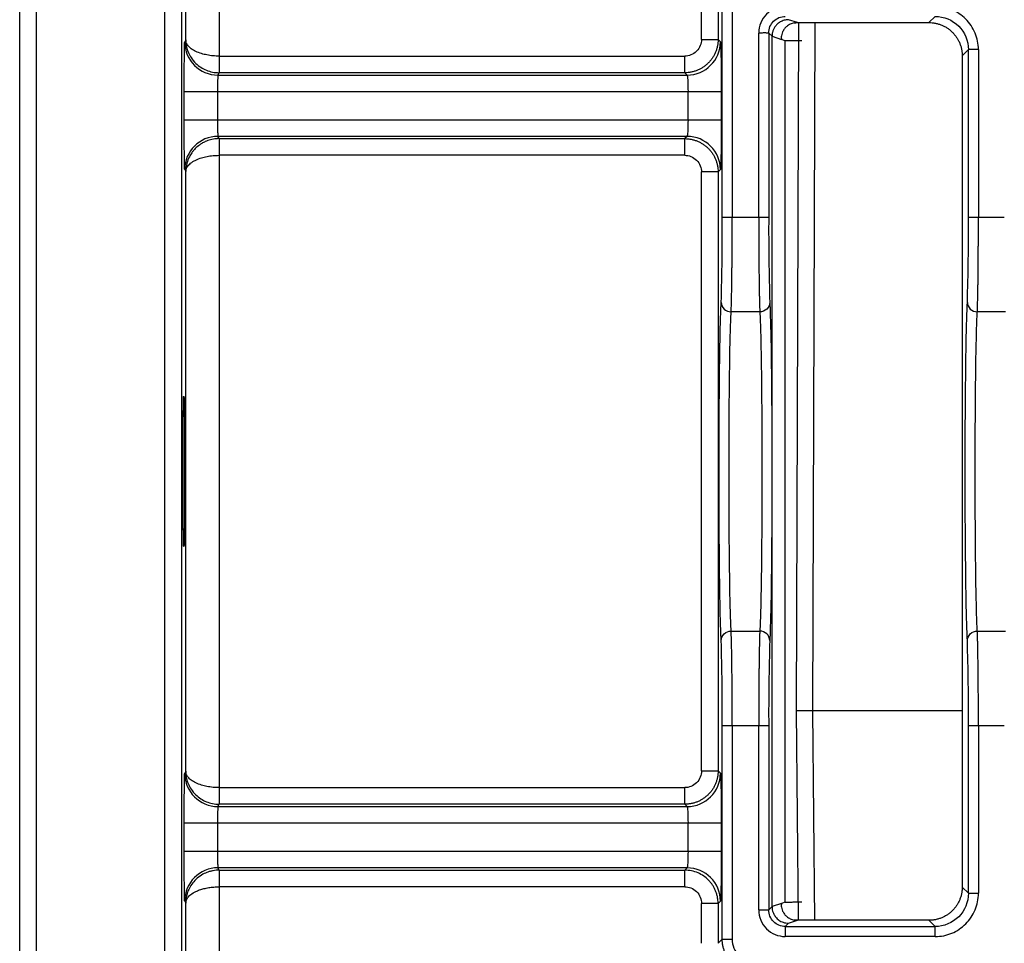
# Paper-space layout '_Right' of a CAD drawing. Units: millimetres. Extents: x -326 to 160, y -801 to 95.
# Drawn here: x -47 to -17, y -35 to -8 of the extents above; entities that cross this region are included whole.
import ezdxf

# ---------------------------------------------------------------- set-up
doc = ezdxf.new("R2010")
doc.units = ezdxf.units.MM

psp = doc.layouts.new('_Right')

# ---------------------------------------------------------------- linework, layer by layer
at = {"color": 7, "linetype": 'Continuous', "lineweight": 25}
for p, q in [((-42.731, -45.986), (-42.731, 2.886)), ((-42.231, 2.886), (-42.231, -45.486)), ((-47.1, -44.987), (-47.1, 2.387)), ((-46.6, 2.386), (-46.6, -44.986)), ((-41.105, 0.209), (-41.105, -8.809)), ((-42.109, -8.317), (-42.109, -0.283)), ((-26.601, -8.309), (-26.601, -7.108)), ((-26.101, -7.108), (-26.101, -8.309)), ((-25.976, -13.648), (-25.976, -7.234)), ((-25.676, -7.234), (-25.676, -13.648)), ((-19.573, -7.613), (-19.76, -7.8)), ((-23.717, -7.8), (-23.979, -7.713)), ((-23.678, -7.8), (-23.75, -28.5)), ((-23.717, -7.8), (-19.76, -7.8)), ((-23.25, -28.5), (-23.178, -7.8)), ((-24.879, -13.648), (-24.879, -8.113)), ((-24.579, -8.113), (-24.579, -13.648)), ((-24.579, -8.113), (-24.479, -8.212)), ((-24.479, -34.388), (-24.479, -8.212)), ((-24.479, -8.212), (-24.192, -8.308)), ((-42.109, -8.317), (-42.139, -8.379)), ((-26.031, -8.379), (-26.101, -8.309)), ((-24.085, -8.344), (-24.191, -8.309)), ((-24.085, -34.256), (-24.085, -8.344)), ((-41.104, -8.809), (-27.101, -8.809)), ((-18.76, -8.8), (-18.573, -8.613)), ((-18.76, -8.8), (-18.76, -33.8)), ((-18.273, -8.613), (-18.573, -8.613)), ((-18.573, -13.648), (-18.573, -8.613)), ((-18.273, -8.613), (-18.273, -13.648)), ((-41.14, -9.379), (-41.104, -9.309)), ((-41.14, -9.379), (-27.031, -9.379)), ((-27.101, -9.309), (-41.104, -9.309)), ((-27.101, -9.309), (-27.031, -9.379)), ((-42.152, -10.721), (-42.152, -9.879)), ((-26.006, -9.879), (-42.152, -9.879)), ((-41.152, -9.879), (-41.152, -10.721)), ((-27.005, -10.721), (-27.005, -9.879)), ((-26.006, -9.879), (-26.006, -10.721)), ((-42.152, -10.721), (-26.006, -10.721)), ((-27.031, -11.221), (-41.14, -11.221)), ((-41.104, -11.291), (-41.14, -11.221)), ((-27.031, -11.221), (-27.101, -11.291)), ((-41.104, -11.291), (-27.101, -11.291)), ((-41.105, -11.791), (-41.105, -30.809)), ((-27.101, -11.791), (-41.105, -11.791)), ((-42.139, -12.221), (-42.109, -12.283)), ((-42.109, -30.317), (-42.109, -12.283)), ((-26.601, -30.309), (-26.601, -12.291)), ((-26.101, -12.291), (-26.031, -12.221)), ((-26.101, -12.291), (-26.101, -30.309)), ((-25.676, -13.648), (-24.879, -13.648)), ((-18.273, -13.648), (-17.494, -13.648)), ((-24.846, -16.5), (-25.708, -16.5)), ((-17.462, -16.5), (-18.306, -16.5)), ((-42.179, -19.047), (-42.152, -19.048)), ((-42.152, -23.552), (-42.179, -23.553)), ((-25.708, -26.1), (-24.846, -26.1)), ((-18.306, -26.1), (-17.462, -26.1)), ((-23.75, -28.5), (-23.695, -34.8)), ((-18.76, -28.5), (-23.25, -28.5)), ((-23.195, -34.8), (-23.25, -28.5)), ((-25.976, -35.366), (-25.976, -28.952)), ((-25.676, -28.952), (-25.676, -35.366)), ((-24.879, -28.952), (-25.676, -28.952)), ((-24.879, -34.487), (-24.879, -28.952)), ((-24.579, -28.952), (-24.579, -34.487)), ((-18.573, -33.987), (-18.573, -28.952)), ((-18.273, -28.952), (-18.273, -33.987)), ((-17.494, -28.952), (-18.273, -28.952)), ((-42.109, -30.317), (-42.139, -30.379)), ((-26.031, -30.379), (-26.101, -30.309)), ((-41.104, -30.809), (-27.101, -30.809)), ((-41.14, -31.379), (-41.104, -31.309)), ((-41.14, -31.379), (-27.031, -31.379)), ((-27.101, -31.309), (-41.104, -31.309)), ((-27.101, -31.309), (-27.031, -31.379)), ((-42.152, -32.721), (-42.152, -31.879)), ((-26.006, -31.879), (-42.152, -31.879)), ((-41.152, -31.879), (-41.152, -32.721)), ((-27.005, -32.721), (-27.005, -31.879)), ((-26.006, -31.879), (-26.006, -32.721)), ((-42.152, -32.721), (-26.006, -32.721)), ((-27.031, -33.221), (-41.14, -33.221)), ((-41.104, -33.291), (-41.14, -33.221)), ((-41.104, -33.291), (-27.101, -33.291)), ((-27.031, -33.221), (-27.101, -33.291)), ((-41.105, -33.791), (-41.105, -42.809)), ((-27.102, -33.791), (-41.105, -33.791)), ((-18.573, -33.987), (-18.76, -33.8)), ((-18.573, -33.987), (-18.273, -33.987)), ((-42.139, -34.221), (-42.109, -34.283)), ((-42.109, -42.317), (-42.109, -34.283)), ((-26.601, -35.492), (-26.601, -34.291)), ((-26.101, -34.291), (-26.031, -34.221)), ((-26.101, -34.291), (-26.101, -35.492)), ((-24.192, -34.292), (-24.479, -34.388)), ((-24.085, -34.256), (-24.191, -34.291)), ((-24.479, -34.388), (-24.579, -34.487)), ((-24.079, -34.987), (-23.979, -34.887)), ((-23.979, -34.887), (-23.717, -34.8)), ((-19.76, -34.8), (-23.717, -34.8)), ((-19.76, -34.8), (-19.573, -34.987)), ((-24.079, -34.987), (-19.573, -34.987)), ((-19.573, -35.287), (-19.573, -34.987)), ((-25.976, -35.366), (-26.101, -35.492)), ((-25.976, -35.366), (-25.676, -35.366)), ((-19.573, -35.287), (-24.079, -35.287))]:
    psp.add_line(p, q, dxfattribs=at)
at = {"color": 7, "linetype": 'Continuous', "lineweight": 25, "flags": 128}
psp.add_lwpolyline([(-24.879, -13.648), (-24.821, -13.648), (-24.765, -13.648), (-24.714, -13.648), (-24.669, -13.648), (-24.631, -13.648), (-24.603, -13.648), (-24.585, -13.648), (-24.579, -13.648)], dxfattribs=at)
at = {"color": 7, "linetype": 'Continuous', "lineweight": 25}
for centre, radius, start, end in [((-41.139, -8.379), 1, 180.0135, 269.9851), ((-27.032, -8.378), 1, 270.0211, 359.9795), ((-41.139, -12.221), 1, 90.0146, 179.9865), ((-27.032, -12.222), 1, 0.0205, 89.9796), ((-95.5, -14.052), 69.526, 358.2171, 0.33237), ((44.945, -14.052), 69.525, 179.66765, 181.78293), ((-88.098, -14.052), 69.526, 358.2171, 0.33237), ((-95.499, -28.548), 69.525, 359.66765, 1.78289), ((44.948, -28.548), 69.528, 178.21715, 180.33233), ((-88.098, -28.548), 69.526, 359.66763, 1.78289), ((-41.139, -30.379), 1, 180.0135, 269.9851), ((-27.032, -30.378), 1, 270.0211, 359.9795), ((-41.139, -34.221), 1, 90.0146, 179.9865), ((-27.032, -34.222), 1, 0.0205, 89.9796), ((-24.976, -35.366), 0.7, 179.9966, 270.0044)]:
    psp.add_arc(centre, radius, start, end, dxfattribs=at)
for points, knots in [([(-24.079, -7.313), (-24.188, -7.313), (-24.289, -7.334), (-24.482, -7.415), (-24.571, -7.474), (-24.718, -7.621), (-24.777, -7.71), (-24.858, -7.903), (-24.879, -8.004), (-24.879, -8.113)], [0, 0, 0, 0, 0.25, 0.25, 0.5, 0.5, 0.75, 0.75, 1, 1, 1, 1]), ([(-18.273, -8.613), (-18.273, -8.436), (-18.307, -8.271), (-18.438, -7.958), (-18.534, -7.814), (-18.774, -7.574), (-18.918, -7.478), (-19.232, -7.347), (-19.397, -7.313), (-19.573, -7.313)], [0, 0, 0, 0, 0.25, 0.25, 0.5, 0.5, 0.75, 0.75, 1, 1, 1, 1]), ([(-24.579, -8.113), (-24.579, -7.982), (-24.525, -7.852), (-24.34, -7.667), (-24.21, -7.613), (-24.079, -7.613)], [0, 0, 0, 0, 0.5, 0.5, 1, 1, 1, 1]), ([(-19.573, -7.613), (-19.311, -7.613), (-19.051, -7.721), (-18.681, -8.091), (-18.573, -8.351), (-18.573, -8.613)], [0, 0, 0, 0, 0.5, 0.5, 1, 1, 1, 1]), ([(-23.979, -7.713), (-24.003, -7.714), (-24.049, -7.715), (-24.115, -7.73), (-24.176, -7.751), (-24.231, -7.779), (-24.28, -7.812), (-24.323, -7.848), (-24.359, -7.887), (-24.39, -7.927), (-24.416, -7.967), (-24.436, -8.007), (-24.451, -8.046), (-24.463, -8.084), (-24.471, -8.12), (-24.476, -8.153), (-24.479, -8.184), (-24.479, -8.203), (-24.479, -8.212)], [0, 0, 0, 0, 0.0892644, 0.1749626, 0.2570941, 0.3356582, 0.4106543, 0.4820819, 0.5499405, 0.6142296, 0.6749488, 0.7320977, 0.7856759, 0.8356833, 0.8821195, 0.9249844, 0.9642779, 1, 1, 1, 1]), ([(-23.81, -7.809), (-23.831, -7.813), (-23.871, -7.822), (-23.93, -7.846), (-23.984, -7.876), (-24.046, -7.921), (-24.111, -7.988), (-24.181, -8.106), (-24.203, -8.221), (-24.2, -8.278), (-24.196, -8.301), (-24.194, -8.305), (-24.192, -8.308)], [0, 0, 0, 0, 0.067339, 0.133026, 0.198169, 0.263906, 0.378524, 0.493547, 0.728778, 0.861649, 0.91711, 1, 1, 1, 1]), ([(-19.76, -7.8), (-19.727, -7.801), (-19.662, -7.803), (-19.564, -7.818), (-19.469, -7.841), (-19.377, -7.875), (-19.288, -7.917), (-19.203, -7.967), (-19.125, -8.026), (-19.052, -8.092), (-18.986, -8.165), (-18.927, -8.243), (-18.877, -8.328), (-18.835, -8.417), (-18.801, -8.509), (-18.778, -8.604), (-18.763, -8.702), (-18.761, -8.767), (-18.76, -8.8)], [0, 0, 0, 0, 0.0625049, 0.1250078, 0.1875089, 0.2500086, 0.3125071, 0.3750048, 0.4375019, 0.4999988, 0.5624957, 0.6249929, 0.6874908, 0.7499896, 0.8124896, 0.8749911, 0.9374945, 1, 1, 1, 1]), ([(-24.579, -8.113), (-24.58, -8.113), (-24.583, -8.113), (-24.601, -8.113), (-24.628, -8.113), (-24.666, -8.113), (-24.716, -8.112), (-24.774, -8.113), (-24.83, -8.115), (-24.865, -8.114), (-24.879, -8.113)], [0, 0, 0, 0, 0.122678, 0.245356, 0.368034, 0.490712, 0.63217, 0.776477, 0.909667, 1, 1, 1, 1]), ([(-42.148, -8.732), (-42.146, -8.622), (-42.145, -8.535), (-42.142, -8.414), (-42.141, -8.382), (-42.139, -8.379)], [0, 0, 0, 0, 0.5, 0.5, 1, 1, 1, 1]), ([(-42.109, -8.317), (-42.108, -8.349), (-42.105, -8.421), (-42.084, -8.545), (-42.037, -8.695), (-41.948, -8.866), (-41.818, -9.023), (-41.659, -9.15), (-41.489, -9.238), (-41.302, -9.297), (-41.17, -9.305), (-41.104, -9.309)], [0, 0, 0, 0, 0.063972, 0.148508, 0.253724, 0.379851, 0.527247, 0.644682, 0.762649, 0.881125, 1, 1, 1, 1]), ([(-41.105, -8.809), (-41.134, -8.808), (-41.195, -8.808), (-41.287, -8.801), (-41.38, -8.79), (-41.498, -8.769), (-41.647, -8.733), (-41.81, -8.67), (-41.947, -8.587), (-42.042, -8.498), (-42.098, -8.408), (-42.105, -8.347), (-42.109, -8.317)], [0, 0, 0, 0, 0.054088, 0.110201, 0.168256, 0.22821, 0.338378, 0.475031, 0.6164, 0.750891, 0.878806, 1, 1, 1, 1]), ([(-26.101, -8.309), (-26.102, -8.341), (-26.104, -8.407), (-26.119, -8.504), (-26.143, -8.599), (-26.176, -8.692), (-26.218, -8.78), (-26.268, -8.865), (-26.327, -8.944), (-26.393, -9.016), (-26.466, -9.082), (-26.544, -9.141), (-26.629, -9.192), (-26.718, -9.234), (-26.81, -9.267), (-26.906, -9.291), (-27.003, -9.306), (-27.069, -9.308), (-27.101, -9.309)], [0, 0, 0, 0, 0.0624161, 0.124843, 0.1872809, 0.2497297, 0.3121896, 0.3746606, 0.4371429, 0.4996364, 0.5621413, 0.6246576, 0.6871855, 0.7497249, 0.812276, 0.8748388, 0.9374135, 1, 1, 1, 1]), ([(-26.601, -8.309), (-26.601, -8.368), (-26.612, -8.431), (-26.661, -8.554), (-26.699, -8.613), (-26.797, -8.711), (-26.856, -8.749), (-26.979, -8.798), (-27.042, -8.809), (-27.101, -8.809)], [0, 0, 0, 0, 0.25, 0.25, 0.5, 0.5, 0.75, 0.75, 1, 1, 1, 1]), ([(-26.601, -8.309), (-26.472, -8.309), (-26.343, -8.309), (-26.159, -8.309), (-26.104, -8.309), (-26.101, -8.309)], [0, 0, 0, 0, 0.5, 0.5, 1, 1, 1, 1]), ([(-26.031, -8.379), (-26.028, -8.382), (-26.025, -8.424), (-26.018, -8.577), (-26.015, -8.689), (-26.011, -8.966), (-26.009, -9.132), (-26.006, -9.491), (-26.006, -9.678), (-26.006, -9.879)], [0, 0, 0, 0, 0.25, 0.25, 0.5, 0.5, 0.75, 0.75, 1, 1, 1, 1]), ([(-23.586, -8.352), (-23.607, -8.352), (-23.653, -8.352), (-23.722, -8.352), (-23.792, -8.351), (-23.863, -8.351), (-23.929, -8.35), (-23.989, -8.349), (-24.038, -8.347), (-24.073, -8.346), (-24.081, -8.345), (-24.085, -8.344)], [0, 0, 0, 0, 0.086467, 0.179098, 0.277894, 0.382852, 0.49397, 0.611246, 0.734678, 0.864264, 1, 1, 1, 1]), ([(-42.152, -9.879), (-42.152, -9.654), (-42.152, -9.445), (-42.15, -9.05), (-42.149, -8.872), (-42.148, -8.732)], [0, 0, 0, 0, 0.5, 0.5, 1, 1, 1, 1]), ([(-41.104, -8.809), (-41.104, -8.938), (-41.104, -9.067), (-41.104, -9.251), (-41.104, -9.306), (-41.104, -9.309)], [0, 0, 0, 0, 0.5, 0.5, 1, 1, 1, 1]), ([(-27.101, -9.309), (-27.101, -9.306), (-27.101, -9.251), (-27.101, -9.067), (-27.101, -8.938), (-27.101, -8.809)], [0, 0, 0, 0, 0.5, 0.5, 1, 1, 1, 1]), ([(-41.14, -9.379), (-41.14, -9.38), (-41.141, -9.383), (-41.143, -9.4), (-41.145, -9.426), (-41.146, -9.459), (-41.147, -9.498), (-41.149, -9.541), (-41.15, -9.588), (-41.15, -9.636), (-41.151, -9.686), (-41.152, -9.736), (-41.152, -9.785), (-41.152, -9.832), (-41.152, -9.863), (-41.152, -9.879)], [0, 0, 0, 0, 0.095073, 0.187122, 0.2761465, 0.3621463, 0.4451211, 0.5250706, 0.6019947, 0.6758931, 0.7467659, 0.8146129, 0.8794341, 0.9412298, 1, 1, 1, 1]), ([(-27.031, -9.379), (-27.024, -9.381), (-27.018, -9.436), (-27.008, -9.62), (-27.005, -9.749), (-27.005, -9.879)], [0, 0, 0, 0, 0.5, 0.5, 1, 1, 1, 1]), ([(-42.139, -12.221), (-42.141, -12.218), (-42.143, -12.176), (-42.146, -12.023), (-42.147, -11.911), (-42.15, -11.634), (-42.151, -11.468), (-42.152, -11.109), (-42.152, -10.922), (-42.152, -10.721)], [0, 0, 0, 0, 0.25, 0.25, 0.5, 0.5, 0.75, 0.75, 1, 1, 1, 1]), ([(-41.152, -10.721), (-41.152, -10.744), (-41.152, -10.79), (-41.152, -10.86), (-41.151, -10.932), (-41.15, -11.003), (-41.148, -11.071), (-41.147, -11.131), (-41.145, -11.179), (-41.142, -11.213), (-41.14, -11.219), (-41.14, -11.221)], [0, 0, 0, 0, 0.085848, 0.178016, 0.276501, 0.381303, 0.49242, 0.60985, 0.733592, 0.863643, 1, 1, 1, 1]), ([(-27.005, -10.721), (-27.005, -10.851), (-27.008, -10.98), (-27.018, -11.164), (-27.024, -11.219), (-27.031, -11.221)], [0, 0, 0, 0, 0.5, 0.5, 1, 1, 1, 1]), ([(-26.006, -10.721), (-26.006, -10.946), (-26.006, -11.256), (-26.01, -11.484), (-26.011, -11.547)], [0, 0, 0, 0, 0.725208, 1, 1, 1, 1]), ([(-41.104, -11.291), (-41.133, -11.292), (-41.191, -11.294), (-41.277, -11.305), (-41.361, -11.323), (-41.442, -11.348), (-41.531, -11.384), (-41.691, -11.468), (-41.827, -11.585), (-41.938, -11.729), (-42.013, -11.852), (-42.089, -12.042), (-42.102, -12.196), (-42.109, -12.283)], [0, 0, 0, 0, 0.052229, 0.104407, 0.156494, 0.208455, 0.260261, 0.3325, 0.541446, 0.593747, 0.687853, 0.823351, 1, 1, 1, 1]), ([(-41.104, -11.291), (-41.104, -11.294), (-41.104, -11.349), (-41.104, -11.533), (-41.104, -11.662), (-41.104, -11.791)], [0, 0, 0, 0, 0.5, 0.5, 1, 1, 1, 1]), ([(-27.101, -11.291), (-27.069, -11.292), (-27.003, -11.294), (-26.906, -11.309), (-26.81, -11.333), (-26.718, -11.366), (-26.629, -11.408), (-26.545, -11.459), (-26.466, -11.517), (-26.393, -11.583), (-26.327, -11.656), (-26.268, -11.735), (-26.218, -11.82), (-26.176, -11.908), (-26.143, -12.001), (-26.119, -12.096), (-26.104, -12.193), (-26.102, -12.259), (-26.101, -12.291)], [0, 0, 0, 0, 0.062559, 0.12511, 0.187652, 0.250187, 0.312714, 0.375232, 0.437743, 0.500246, 0.562742, 0.625229, 0.68771, 0.750182, 0.812648, 0.875106, 0.937556, 1, 1, 1, 1]), ([(-27.101, -11.791), (-27.101, -11.662), (-27.101, -11.533), (-27.101, -11.349), (-27.101, -11.294), (-27.101, -11.291)], [0, 0, 0, 0, 0.5, 0.5, 1, 1, 1, 1]), ([(-42.109, -12.283), (-42.107, -12.266), (-42.105, -12.232), (-42.087, -12.181), (-42.058, -12.13), (-42.017, -12.079), (-41.961, -12.028), (-41.892, -11.979), (-41.788, -11.922), (-41.648, -11.867), (-41.469, -11.824), (-41.29, -11.795), (-41.165, -11.793), (-41.105, -11.791)], [0, 0, 0, 0, 0.068402, 0.138875, 0.2113761, 0.2858668, 0.3623387, 0.440848, 0.5215349, 0.6619707, 0.7747429, 0.8901292, 1, 1, 1, 1]), ([(-27.101, -11.791), (-27.042, -11.791), (-26.979, -11.802), (-26.856, -11.851), (-26.796, -11.889), (-26.699, -11.987), (-26.661, -12.046), (-26.612, -12.169), (-26.601, -12.232), (-26.601, -12.291)], [0, 0, 0, 0, 0.25, 0.25, 0.5, 0.5, 0.75, 0.75, 1, 1, 1, 1]), ([(-26.011, -11.547), (-26.012, -11.661), (-26.015, -11.918), (-26.022, -12.158), (-26.028, -12.2), (-26.031, -12.221)], [0, 0, 0, 0, 0.282854, 0.641541, 1, 1, 1, 1]), ([(-26.101, -12.291), (-26.104, -12.291), (-26.159, -12.291), (-26.343, -12.291), (-26.472, -12.291), (-26.601, -12.291)], [0, 0, 0, 0, 0.5, 0.5, 1, 1, 1, 1]), ([(-25.976, -13.648), (-25.974, -13.648), (-25.941, -13.648), (-25.83, -13.648), (-25.753, -13.648), (-25.676, -13.648)], [0, 0, 0, 0, 0.5, 0.5, 1, 1, 1, 1]), ([(-25.708, -16.5), (-25.707, -16.48), (-25.705, -16.441), (-25.703, -16.37), (-25.7, -16.291), (-25.698, -16.204), (-25.696, -16.11), (-25.694, -16.008), (-25.691, -15.901), (-25.69, -15.788), (-25.688, -15.669), (-25.686, -15.547), (-25.685, -15.42), (-25.683, -15.29), (-25.682, -15.158), (-25.681, -15.023), (-25.68, -14.886), (-25.679, -14.748), (-25.678, -14.609), (-25.677, -14.47), (-25.677, -14.331), (-25.676, -14.192), (-25.676, -14.054), (-25.676, -13.918), (-25.676, -13.782), (-25.676, -13.693), (-25.676, -13.648)], [0, 0, 0, 0, 0.0478826, 0.0952247, 0.1420264, 0.1882875, 0.2340082, 0.2791883, 0.3238279, 0.367927, 0.4114856, 0.4545037, 0.4969812, 0.5389182, 0.5803146, 0.6211706, 0.661486, 0.7012608, 0.7404951, 0.7791889, 0.8173421, 0.8549548, 0.8920269, 0.9285585, 0.9645495, 1, 1, 1, 1]), ([(-24.879, -13.648), (-24.879, -13.708), (-24.879, -13.828), (-24.878, -14.009), (-24.878, -14.193), (-24.877, -14.378), (-24.877, -14.563), (-24.876, -14.748), (-24.874, -14.932), (-24.873, -15.113), (-24.871, -15.291), (-24.869, -15.464), (-24.867, -15.63), (-24.865, -15.789), (-24.862, -15.938), (-24.859, -16.078), (-24.856, -16.206), (-24.853, -16.32), (-24.85, -16.42), (-24.847, -16.473), (-24.846, -16.5)], [0, 0, 0, 0, 0.047372, 0.095706, 0.145003, 0.195264, 0.246487, 0.298673, 0.351821, 0.405933, 0.461007, 0.517044, 0.574044, 0.632007, 0.690932, 0.750821, 0.811671, 0.873485, 0.936261, 1, 1, 1, 1]), ([(-18.573, -13.648), (-18.572, -13.648), (-18.539, -13.648), (-18.428, -13.648), (-18.351, -13.648), (-18.273, -13.648)], [0, 0, 0, 0, 0.5, 0.5, 1, 1, 1, 1]), ([(-18.306, -16.5), (-18.305, -16.48), (-18.303, -16.441), (-18.3, -16.37), (-18.298, -16.291), (-18.296, -16.204), (-18.293, -16.11), (-18.291, -16.008), (-18.289, -15.901), (-18.287, -15.788), (-18.285, -15.669), (-18.284, -15.547), (-18.282, -15.42), (-18.281, -15.29), (-18.28, -15.157), (-18.278, -15.023), (-18.277, -14.886), (-18.276, -14.748), (-18.276, -14.609), (-18.275, -14.47), (-18.274, -14.331), (-18.274, -14.192), (-18.274, -14.054), (-18.273, -13.918), (-18.273, -13.782), (-18.273, -13.693), (-18.273, -13.648)], [0, 0, 0, 0, 0.047886, 0.095231, 0.142035, 0.188298, 0.234021, 0.279203, 0.323844, 0.367944, 0.411504, 0.454522, 0.497, 0.538937, 0.580334, 0.621189, 0.661504, 0.701278, 0.740511, 0.779203, 0.817355, 0.854965, 0.892035, 0.928564, 0.964553, 1, 1, 1, 1]), ([(-26.064, -19.183), (-26.061, -18.831), (-26.054, -17.968), (-26.035, -16.886), (-26.017, -16.439), (-26.008, -16.215)], [0, 0, 0, 0, 0.255732, 0.628071, 1, 1, 1, 1]), ([(-26.008, -16.215), (-26.008, -16.289), (-25.975, -16.363), (-25.864, -16.469), (-25.786, -16.499), (-25.708, -16.5)], [0, 0, 0, 0, 0.5, 0.5, 1, 1, 1, 1]), ([(-24.546, -16.215), (-24.547, -16.282), (-24.576, -16.36), (-24.693, -16.471), (-24.776, -16.499), (-24.846, -16.5)], [0, 0, 0, 0, 0.5, 0.5, 1, 1, 1, 1]), ([(-24.546, -16.215), (-24.537, -16.439), (-24.52, -16.887), (-24.5, -17.967), (-24.493, -18.829), (-24.491, -19.18)], [0, 0, 0, 0, 0.372221, 0.744852, 1, 1, 1, 1]), ([(-18.661, -19.179), (-18.659, -18.829), (-18.652, -17.967), (-18.632, -16.887), (-18.615, -16.439), (-18.606, -16.215)], [0, 0, 0, 0, 0.255041, 0.627726, 1, 1, 1, 1]), ([(-18.606, -16.215), (-18.605, -16.289), (-18.573, -16.363), (-18.462, -16.469), (-18.384, -16.499), (-18.306, -16.5)], [0, 0, 0, 0, 0.5, 0.5, 1, 1, 1, 1]), ([(-25.708, -26.1), (-25.717, -25.936), (-25.726, -25.693), (-25.742, -25.071), (-25.749, -24.692), (-25.76, -23.837), (-25.765, -23.361), (-25.771, -22.356), (-25.772, -21.828), (-25.772, -20.772), (-25.771, -20.244), (-25.765, -19.239), (-25.76, -18.763), (-25.749, -17.908), (-25.742, -17.529), (-25.726, -16.907), (-25.717, -16.664), (-25.708, -16.5)], [0, 0, 0, 0, 0.125, 0.125, 0.25, 0.25, 0.375, 0.375, 0.5, 0.5, 0.625, 0.625, 0.75, 0.75, 0.875, 0.875, 1, 1, 1, 1]), ([(-24.846, -16.5), (-24.837, -16.664), (-24.828, -16.907), (-24.812, -17.529), (-24.805, -17.908), (-24.794, -18.763), (-24.79, -19.239), (-24.783, -20.244), (-24.782, -20.772), (-24.782, -21.828), (-24.783, -22.356), (-24.79, -23.361), (-24.794, -23.837), (-24.805, -24.692), (-24.812, -25.071), (-24.828, -25.693), (-24.837, -25.936), (-24.846, -26.1)], [0, 0, 0, 0, 0.125, 0.125, 0.25, 0.25, 0.375, 0.375, 0.5, 0.5, 0.625, 0.625, 0.75, 0.75, 0.875, 0.875, 1, 1, 1, 1]), ([(-18.306, -26.1), (-18.315, -25.936), (-18.324, -25.693), (-18.34, -25.071), (-18.347, -24.692), (-18.358, -23.837), (-18.362, -23.361), (-18.369, -22.356), (-18.37, -21.828), (-18.37, -20.772), (-18.369, -20.244), (-18.362, -19.239), (-18.358, -18.763), (-18.347, -17.908), (-18.34, -17.529), (-18.324, -16.907), (-18.315, -16.664), (-18.306, -16.5)], [0, 0, 0, 0, 0.125, 0.125, 0.25, 0.25, 0.375, 0.375, 0.5, 0.5, 0.625, 0.625, 0.75, 0.75, 0.875, 0.875, 1, 1, 1, 1]), ([(-42.179, -19.047), (-42.179, -19.048), (-42.18, -19.05), (-42.181, -19.067), (-42.182, -19.092), (-42.184, -19.126), (-42.185, -19.169), (-42.186, -19.22), (-42.187, -19.278), (-42.188, -19.343), (-42.189, -19.414), (-42.19, -19.49), (-42.191, -19.571), (-42.191, -19.657), (-42.192, -19.746), (-42.193, -19.838), (-42.194, -19.933), (-42.194, -20.03), (-42.195, -20.129), (-42.195, -20.229), (-42.196, -20.329), (-42.196, -20.43), (-42.197, -20.531), (-42.197, -20.632), (-42.197, -20.731), (-42.198, -20.83), (-42.198, -20.927), (-42.198, -21.023), (-42.198, -21.117), (-42.198, -21.209), (-42.198, -21.329), (-42.198, -21.479), (-42.198, -21.662), (-42.197, -21.851), (-42.197, -22.045), (-42.196, -22.24), (-42.195, -22.434), (-42.194, -22.625), (-42.193, -22.809), (-42.191, -22.982), (-42.189, -23.14), (-42.188, -23.279), (-42.186, -23.396), (-42.183, -23.483), (-42.181, -23.541), (-42.179, -23.549), (-42.179, -23.553)], [0, 0, 0, 0, 0.0217629, 0.0432032, 0.0643211, 0.0851164, 0.105589, 0.1257391, 0.1455665, 0.1650712, 0.1842533, 0.2031125, 0.2216491, 0.2398628, 0.2577537, 0.2753218, 0.292567, 0.3094893, 0.3260887, 0.3423652, 0.3583187, 0.3739493, 0.3892569, 0.4042415, 0.4189031, 0.4332416, 0.4472571, 0.4609496, 0.4743189, 0.4873652, 0.5000884, 0.5249716, 0.5510619, 0.5783593, 0.6068636, 0.6365745, 0.667492, 0.6996157, 0.7329454, 0.767481, 0.8032221, 0.8401684, 0.8783197, 0.9176756, 0.9582358, 1, 1, 1, 1]), ([(-42.133, -21.3), (-42.133, -21.248), (-42.133, -21.143), (-42.133, -20.982), (-42.133, -20.817), (-42.134, -20.647), (-42.134, -20.475), (-42.135, -20.303), (-42.136, -20.132), (-42.137, -19.964), (-42.138, -19.802), (-42.14, -19.648), (-42.141, -19.505), (-42.143, -19.376), (-42.144, -19.263), (-42.146, -19.171), (-42.148, -19.102), (-42.15, -19.056), (-42.152, -19.051), (-42.152, -19.048)], [0, 0, 0, 0, 0.043739, 0.089364, 0.136874, 0.186269, 0.23755, 0.290716, 0.345768, 0.402705, 0.461527, 0.522236, 0.58483, 0.649309, 0.715675, 0.783927, 0.854065, 0.926089, 1, 1, 1, 1]), ([(-26.064, -23.417), (-26.065, -23.264), (-26.071, -22.62), (-26.073, -21.3), (-26.071, -19.98), (-26.065, -19.336), (-26.064, -19.183)], [0, 0, 0, 0, 0.119115, 0.500003, 0.880891, 1, 1, 1, 1]), ([(-24.491, -19.18), (-24.489, -19.334), (-24.483, -19.979), (-24.481, -21.3), (-24.483, -22.621), (-24.489, -23.266), (-24.491, -23.42)], [0, 0, 0, 0, 0.119719, 0.499996, 0.880274, 1, 1, 1, 1]), ([(-18.661, -23.421), (-18.663, -23.266), (-18.669, -22.621), (-18.671, -21.3), (-18.669, -19.978), (-18.663, -19.334), (-18.661, -19.179)], [0, 0, 0, 0, 0.119837, 0.500003, 0.880169, 1, 1, 1, 1]), ([(-42.152, -23.552), (-42.152, -23.551), (-42.151, -23.549), (-42.15, -23.533), (-42.149, -23.508), (-42.147, -23.474), (-42.146, -23.432), (-42.145, -23.381), (-42.144, -23.323), (-42.143, -23.258), (-42.142, -23.187), (-42.141, -23.111), (-42.14, -23.03), (-42.139, -22.944), (-42.139, -22.855), (-42.138, -22.763), (-42.137, -22.668), (-42.137, -22.571), (-42.136, -22.472), (-42.136, -22.372), (-42.135, -22.271), (-42.135, -22.17), (-42.134, -22.069), (-42.134, -21.969), (-42.134, -21.869), (-42.133, -21.77), (-42.133, -21.673), (-42.133, -21.577), (-42.133, -21.483), (-42.133, -21.391), (-42.133, -21.33), (-42.133, -21.3)], [0, 0, 0, 0, 0.04356, 0.086472, 0.128734, 0.170348, 0.211314, 0.251631, 0.291299, 0.330319, 0.368691, 0.406414, 0.443488, 0.479915, 0.515693, 0.550823, 0.585304, 0.619138, 0.652323, 0.68486, 0.716749, 0.74799, 0.778583, 0.808528, 0.837825, 0.866474, 0.894475, 0.921828, 0.948533, 0.974591, 1, 1, 1, 1]), ([(-26.008, -26.385), (-26.017, -26.161), (-26.035, -25.714), (-26.054, -24.632), (-26.061, -23.768), (-26.064, -23.417)], [0, 0, 0, 0, 0.371932, 0.744273, 1, 1, 1, 1]), ([(-24.491, -23.42), (-24.493, -23.771), (-24.5, -24.633), (-24.52, -25.713), (-24.537, -26.161), (-24.546, -26.385)], [0, 0, 0, 0, 0.255143, 0.627776, 1, 1, 1, 1]), ([(-18.606, -26.385), (-18.615, -26.161), (-18.632, -25.713), (-18.652, -24.633), (-18.659, -23.771), (-18.661, -23.421)], [0, 0, 0, 0, 0.3722775, 0.7449637, 1, 1, 1, 1]), ([(-26.008, -26.385), (-26.008, -26.318), (-25.978, -26.24), (-25.861, -26.129), (-25.779, -26.101), (-25.708, -26.1)], [0, 0, 0, 0, 0.5, 0.5, 1, 1, 1, 1]), ([(-25.676, -28.952), (-25.676, -28.892), (-25.676, -28.772), (-25.676, -28.591), (-25.676, -28.407), (-25.677, -28.222), (-25.678, -28.036), (-25.679, -27.851), (-25.68, -27.667), (-25.681, -27.486), (-25.683, -27.309), (-25.685, -27.136), (-25.687, -26.97), (-25.69, -26.811), (-25.692, -26.661), (-25.695, -26.522), (-25.698, -26.394), (-25.701, -26.28), (-25.705, -26.18), (-25.707, -26.127), (-25.708, -26.1)], [0, 0, 0, 0, 0.047394, 0.095748, 0.145063, 0.195337, 0.246572, 0.298767, 0.351923, 0.406038, 0.461114, 0.51715, 0.574146, 0.632102, 0.691018, 0.750894, 0.811731, 0.873527, 0.936284, 1, 1, 1, 1]), ([(-24.846, -26.1), (-24.847, -26.12), (-24.849, -26.159), (-24.852, -26.23), (-24.854, -26.309), (-24.856, -26.396), (-24.859, -26.49), (-24.861, -26.592), (-24.863, -26.699), (-24.865, -26.812), (-24.867, -26.931), (-24.868, -27.053), (-24.87, -27.18), (-24.871, -27.31), (-24.872, -27.442), (-24.874, -27.577), (-24.875, -27.714), (-24.876, -27.852), (-24.876, -27.991), (-24.877, -28.13), (-24.878, -28.269), (-24.878, -28.408), (-24.878, -28.546), (-24.879, -28.682), (-24.879, -28.818), (-24.879, -28.907), (-24.879, -28.952)], [0, 0, 0, 0, 0.0478826, 0.0952248, 0.1420265, 0.1882876, 0.2340083, 0.2791884, 0.3238281, 0.3679272, 0.4114858, 0.4545038, 0.4969814, 0.5389184, 0.5803148, 0.6211707, 0.6614861, 0.701261, 0.7404953, 0.779189, 0.8173422, 0.8549549, 0.892027, 0.9285585, 0.9645495, 1, 1, 1, 1]), ([(-24.546, -26.385), (-24.547, -26.311), (-24.579, -26.237), (-24.69, -26.131), (-24.768, -26.101), (-24.846, -26.1)], [0, 0, 0, 0, 0.5, 0.5, 1, 1, 1, 1]), ([(-18.606, -26.385), (-18.605, -26.318), (-18.576, -26.24), (-18.459, -26.129), (-18.376, -26.101), (-18.306, -26.1)], [0, 0, 0, 0, 0.5, 0.5, 1, 1, 1, 1]), ([(-18.273, -28.952), (-18.273, -28.892), (-18.273, -28.772), (-18.273, -28.591), (-18.274, -28.407), (-18.275, -28.222), (-18.275, -28.036), (-18.276, -27.851), (-18.278, -27.667), (-18.279, -27.486), (-18.281, -27.309), (-18.283, -27.136), (-18.285, -26.97), (-18.287, -26.811), (-18.29, -26.661), (-18.293, -26.522), (-18.296, -26.394), (-18.299, -26.28), (-18.302, -26.18), (-18.304, -26.127), (-18.306, -26.1)], [0, 0, 0, 0, 0.04739, 0.09574, 0.145052, 0.195324, 0.246556, 0.29875, 0.351904, 0.406019, 0.461094, 0.51713, 0.574127, 0.632084, 0.691002, 0.750881, 0.81172, 0.873519, 0.936279, 1, 1, 1, 1]), ([(-23.25, -28.5), (-23.273, -28.5), (-23.318, -28.499), (-23.384, -28.499), (-23.446, -28.499), (-23.504, -28.498), (-23.557, -28.498), (-23.621, -28.498), (-23.686, -28.498), (-23.74, -28.499), (-23.747, -28.499), (-23.75, -28.5)], [0, 0, 0, 0, 0.0871373, 0.1727883, 0.2569536, 0.3396337, 0.420829, 0.5005403, 0.6630055, 0.8294909, 1, 1, 1, 1]), ([(-25.676, -28.952), (-25.753, -28.952), (-25.83, -28.952), (-25.941, -28.952), (-25.974, -28.952), (-25.976, -28.952)], [0, 0, 0, 0, 0.5, 0.5, 1, 1, 1, 1]), ([(-24.579, -28.952), (-24.58, -28.952), (-24.613, -28.952), (-24.724, -28.952), (-24.801, -28.952), (-24.879, -28.952)], [0, 0, 0, 0, 0.5, 0.5, 1, 1, 1, 1]), ([(-18.273, -28.952), (-18.351, -28.952), (-18.428, -28.952), (-18.539, -28.952), (-18.572, -28.952), (-18.573, -28.952)], [0, 0, 0, 0, 0.5, 0.5, 1, 1, 1, 1]), ([(-42.148, -30.732), (-42.146, -30.622), (-42.145, -30.535), (-42.142, -30.414), (-42.141, -30.382), (-42.139, -30.379)], [0, 0, 0, 0, 0.5, 0.5, 1, 1, 1, 1]), ([(-42.109, -30.317), (-42.108, -30.349), (-42.105, -30.421), (-42.084, -30.545), (-42.037, -30.695), (-41.948, -30.866), (-41.818, -31.023), (-41.659, -31.15), (-41.489, -31.238), (-41.302, -31.297), (-41.17, -31.305), (-41.104, -31.309)], [0, 0, 0, 0, 0.063972, 0.148508, 0.253724, 0.379851, 0.527247, 0.644682, 0.762649, 0.881125, 1, 1, 1, 1]), ([(-41.105, -30.809), (-41.134, -30.808), (-41.195, -30.808), (-41.287, -30.801), (-41.38, -30.79), (-41.498, -30.769), (-41.647, -30.733), (-41.81, -30.67), (-41.947, -30.587), (-42.042, -30.498), (-42.098, -30.408), (-42.105, -30.347), (-42.109, -30.317)], [0, 0, 0, 0, 0.054088, 0.110201, 0.168256, 0.22821, 0.338378, 0.475031, 0.6164, 0.750891, 0.878806, 1, 1, 1, 1]), ([(-26.101, -30.309), (-26.102, -30.341), (-26.104, -30.407), (-26.119, -30.504), (-26.143, -30.599), (-26.176, -30.692), (-26.218, -30.78), (-26.268, -30.865), (-26.327, -30.944), (-26.393, -31.016), (-26.466, -31.082), (-26.544, -31.141), (-26.629, -31.192), (-26.718, -31.234), (-26.81, -31.267), (-26.906, -31.291), (-27.003, -31.306), (-27.069, -31.308), (-27.101, -31.309)], [0, 0, 0, 0, 0.062416, 0.124843, 0.187281, 0.24973, 0.31219, 0.374661, 0.437143, 0.499637, 0.562142, 0.624658, 0.687186, 0.749725, 0.812276, 0.874839, 0.937414, 1, 1, 1, 1]), ([(-26.601, -30.309), (-26.601, -30.368), (-26.612, -30.431), (-26.661, -30.554), (-26.699, -30.613), (-26.797, -30.711), (-26.856, -30.749), (-26.979, -30.798), (-27.042, -30.809), (-27.101, -30.809)], [0, 0, 0, 0, 0.25, 0.25, 0.5, 0.5, 0.75, 0.75, 1, 1, 1, 1]), ([(-26.601, -30.309), (-26.472, -30.309), (-26.343, -30.309), (-26.159, -30.309), (-26.104, -30.309), (-26.101, -30.309)], [0, 0, 0, 0, 0.5, 0.5, 1, 1, 1, 1]), ([(-26.031, -30.379), (-26.028, -30.382), (-26.025, -30.424), (-26.018, -30.577), (-26.015, -30.689), (-26.011, -30.966), (-26.009, -31.132), (-26.006, -31.491), (-26.006, -31.678), (-26.006, -31.879)], [0, 0, 0, 0, 0.25, 0.25, 0.5, 0.5, 0.75, 0.75, 1, 1, 1, 1]), ([(-42.152, -31.879), (-42.152, -31.654), (-42.152, -31.445), (-42.15, -31.05), (-42.149, -30.872), (-42.148, -30.732)], [0, 0, 0, 0, 0.5, 0.5, 1, 1, 1, 1]), ([(-41.104, -30.809), (-41.104, -30.938), (-41.104, -31.067), (-41.104, -31.251), (-41.104, -31.306), (-41.104, -31.309)], [0, 0, 0, 0, 0.5, 0.5, 1, 1, 1, 1]), ([(-27.101, -31.309), (-27.101, -31.306), (-27.101, -31.251), (-27.101, -31.067), (-27.101, -30.938), (-27.101, -30.809)], [0, 0, 0, 0, 0.5, 0.5, 1, 1, 1, 1]), ([(-41.14, -31.379), (-41.14, -31.38), (-41.141, -31.383), (-41.143, -31.4), (-41.145, -31.426), (-41.146, -31.459), (-41.147, -31.498), (-41.149, -31.541), (-41.15, -31.588), (-41.15, -31.636), (-41.151, -31.686), (-41.152, -31.736), (-41.152, -31.785), (-41.152, -31.832), (-41.152, -31.863), (-41.152, -31.879)], [0, 0, 0, 0, 0.095073, 0.187122, 0.276147, 0.362146, 0.445121, 0.525071, 0.601995, 0.675893, 0.746766, 0.814613, 0.879434, 0.94123, 1, 1, 1, 1]), ([(-27.031, -31.379), (-27.024, -31.381), (-27.018, -31.436), (-27.008, -31.62), (-27.005, -31.749), (-27.005, -31.879)], [0, 0, 0, 0, 0.5, 0.5, 1, 1, 1, 1]), ([(-42.139, -34.221), (-42.141, -34.218), (-42.143, -34.176), (-42.146, -34.023), (-42.147, -33.911), (-42.15, -33.634), (-42.151, -33.468), (-42.152, -33.109), (-42.152, -32.922), (-42.152, -32.721)], [0, 0, 0, 0, 0.25, 0.25, 0.5, 0.5, 0.75, 0.75, 1, 1, 1, 1]), ([(-41.152, -32.721), (-41.152, -32.744), (-41.152, -32.79), (-41.152, -32.86), (-41.151, -32.932), (-41.15, -33.003), (-41.148, -33.071), (-41.147, -33.131), (-41.145, -33.179), (-41.142, -33.213), (-41.14, -33.219), (-41.14, -33.221)], [0, 0, 0, 0, 0.085847, 0.178014, 0.276499, 0.3813, 0.492417, 0.609848, 0.733591, 0.863642, 1, 1, 1, 1]), ([(-27.005, -32.721), (-27.005, -32.851), (-27.008, -32.98), (-27.018, -33.164), (-27.024, -33.219), (-27.031, -33.221)], [0, 0, 0, 0, 0.5, 0.5, 1, 1, 1, 1]), ([(-26.006, -32.721), (-26.006, -32.946), (-26.006, -33.256), (-26.01, -33.484), (-26.011, -33.547)], [0, 0, 0, 0, 0.7252075, 1, 1, 1, 1]), ([(-41.104, -33.291), (-41.134, -33.292), (-41.194, -33.294), (-41.285, -33.306), (-41.378, -33.328), (-41.497, -33.367), (-41.646, -33.441), (-41.8, -33.56), (-41.93, -33.71), (-42.012, -33.853), (-42.063, -33.982), (-42.08, -34.055), (-42.089, -34.09)], [0, 0, 0, 0, 0.06119, 0.12503, 0.191441, 0.260362, 0.387513, 0.544343, 0.680617, 0.827231, 0.916352, 1, 1, 1, 1]), ([(-41.104, -33.291), (-41.104, -33.294), (-41.104, -33.349), (-41.104, -33.533), (-41.104, -33.662), (-41.104, -33.791)], [0, 0, 0, 0, 0.5, 0.5, 1, 1, 1, 1]), ([(-26.101, -34.291), (-26.102, -34.257), (-26.105, -34.188), (-26.121, -34.086), (-26.147, -33.987), (-26.183, -33.893), (-26.226, -33.804), (-26.277, -33.723), (-26.333, -33.65), (-26.414, -33.561), (-26.534, -33.461), (-26.703, -33.367), (-26.896, -33.304), (-27.033, -33.296), (-27.101, -33.291)], [0, 0, 0, 0, 0.065818, 0.131618, 0.196913, 0.261225, 0.324104, 0.385138, 0.443972, 0.500307, 0.615641, 0.739491, 0.868822, 1, 1, 1, 1]), ([(-27.101, -33.791), (-27.101, -33.662), (-27.101, -33.533), (-27.101, -33.349), (-27.101, -33.294), (-27.101, -33.291)], [0, 0, 0, 0, 0.5, 0.5, 1, 1, 1, 1]), ([(-26.011, -33.547), (-26.012, -33.661), (-26.015, -33.918), (-26.022, -34.158), (-26.028, -34.2), (-26.031, -34.221)], [0, 0, 0, 0, 0.282854, 0.641541, 1, 1, 1, 1]), ([(-42.109, -34.283), (-42.108, -34.27), (-42.106, -34.237), (-42.088, -34.18), (-42.045, -34.106), (-41.957, -34.018), (-41.832, -33.942), (-41.692, -33.885), (-41.561, -33.845), (-41.417, -33.816), (-41.263, -33.796), (-41.158, -33.793), (-41.105, -33.791)], [0, 0, 0, 0, 0.053009, 0.131682, 0.236129, 0.366587, 0.523484, 0.618087, 0.713066, 0.808416, 0.90409, 1, 1, 1, 1]), ([(-27.102, -33.791), (-27.043, -33.791), (-26.979, -33.802), (-26.856, -33.851), (-26.797, -33.889), (-26.699, -33.987), (-26.661, -34.046), (-26.612, -34.169), (-26.601, -34.232), (-26.601, -34.291)], [0, 0, 0, 0, 0.25, 0.25, 0.5, 0.5, 0.75, 0.75, 1, 1, 1, 1]), ([(-18.76, -33.8), (-18.761, -33.833), (-18.763, -33.898), (-18.778, -33.996), (-18.801, -34.091), (-18.835, -34.183), (-18.877, -34.272), (-18.927, -34.357), (-18.986, -34.435), (-19.052, -34.508), (-19.125, -34.574), (-19.203, -34.633), (-19.288, -34.683), (-19.377, -34.725), (-19.469, -34.759), (-19.564, -34.782), (-19.662, -34.797), (-19.727, -34.799), (-19.76, -34.8)], [0, 0, 0, 0, 0.0625055, 0.1250088, 0.1875104, 0.2500104, 0.3125092, 0.3750071, 0.4375043, 0.5000012, 0.562498, 0.6249952, 0.6874928, 0.7499914, 0.812491, 0.8749922, 0.9374951, 1, 1, 1, 1]), ([(-19.573, -35.287), (-19.396, -35.287), (-19.231, -35.253), (-18.918, -35.122), (-18.774, -35.026), (-18.534, -34.786), (-18.438, -34.642), (-18.307, -34.328), (-18.273, -34.163), (-18.273, -33.987)], [0, 0, 0, 0, 0.25, 0.25, 0.5, 0.5, 0.75, 0.75, 1, 1, 1, 1]), ([(-18.573, -33.987), (-18.573, -34.249), (-18.681, -34.509), (-19.051, -34.879), (-19.311, -34.987), (-19.573, -34.987)], [0, 0, 0, 0, 0.5, 0.5, 1, 1, 1, 1]), ([(-42.089, -34.09), (-42.095, -34.123), (-42.106, -34.187), (-42.108, -34.252), (-42.109, -34.283)], [0, 0, 0, 0, 0.5178289, 1, 1, 1, 1]), ([(-26.101, -34.291), (-26.104, -34.291), (-26.159, -34.291), (-26.343, -34.291), (-26.472, -34.291), (-26.601, -34.291)], [0, 0, 0, 0, 0.5, 0.5, 1, 1, 1, 1]), ([(-24.192, -34.292), (-24.194, -34.295), (-24.196, -34.299), (-24.2, -34.322), (-24.203, -34.379), (-24.181, -34.494), (-24.111, -34.612), (-24.032, -34.693), (-23.931, -34.76), (-23.85, -34.781), (-23.81, -34.791)], [0, 0, 0, 0, 0.082874, 0.1384629, 0.271259, 0.5067338, 0.6216446, 0.7362918, 0.8670201, 1, 1, 1, 1]), ([(-24.085, -34.256), (-24.083, -34.255), (-24.078, -34.255), (-24.059, -34.254), (-24.033, -34.253), (-24, -34.252), (-23.961, -34.251), (-23.918, -34.25), (-23.872, -34.249), (-23.824, -34.249), (-23.775, -34.248), (-23.726, -34.248), (-23.678, -34.248), (-23.631, -34.248), (-23.6, -34.248), (-23.586, -34.248)], [0, 0, 0, 0, 0.094653, 0.186352, 0.275097, 0.360887, 0.443723, 0.523603, 0.600528, 0.674497, 0.745511, 0.813568, 0.878668, 0.940812, 1, 1, 1, 1]), ([(-24.879, -34.487), (-24.87, -34.486), (-24.851, -34.485), (-24.813, -34.485), (-24.748, -34.488), (-24.666, -34.487), (-24.595, -34.486), (-24.584, -34.487), (-24.579, -34.487)], [0, 0, 0, 0, 0.056854, 0.123308, 0.246589, 0.491517, 0.745758, 1, 1, 1, 1]), ([(-24.879, -34.487), (-24.879, -34.596), (-24.858, -34.697), (-24.777, -34.89), (-24.718, -34.979), (-24.571, -35.126), (-24.482, -35.185), (-24.289, -35.266), (-24.188, -35.287), (-24.079, -35.287)], [0, 0, 0, 0, 0.25, 0.25, 0.5, 0.5, 0.75, 0.75, 1, 1, 1, 1]), ([(-24.079, -34.987), (-24.21, -34.987), (-24.34, -34.933), (-24.525, -34.748), (-24.579, -34.618), (-24.579, -34.487)], [0, 0, 0, 0, 0.5, 0.5, 1, 1, 1, 1]), ([(-24.479, -34.388), (-24.479, -34.388), (-24.479, -34.407), (-24.477, -34.453), (-24.461, -34.529), (-24.427, -34.617), (-24.366, -34.712), (-24.271, -34.801), (-24.139, -34.872), (-24.034, -34.882), (-23.979, -34.887)], [0, 0, 0, 0, 0.000118, 0.075891, 0.174078, 0.294652, 0.437578, 0.602813, 0.790306, 1, 1, 1, 1]), ([(-24.079, -34.987), (-24.079, -34.988), (-24.079, -35.021), (-24.079, -35.132), (-24.079, -35.209), (-24.079, -35.287)], [0, 0, 0, 0, 0.5, 0.5, 1, 1, 1, 1]), ([(-25.682, -36.073), (-25.704, -36.05), (-25.747, -36.005), (-25.804, -35.929), (-25.854, -35.846), (-25.897, -35.759), (-25.931, -35.666), (-25.956, -35.569), (-25.972, -35.468), (-25.974, -35.4), (-25.976, -35.366)], [0, 0, 0, 0, 0.118969, 0.239661, 0.362076, 0.486213, 0.612074, 0.739659, 0.868968, 1, 1, 1, 1])]:
    psp.add_open_spline(points, degree=3, knots=knots, dxfattribs=at)
for points in [[(-23.81, -7.809), (-23.779, -7.803), (-23.748, -7.8), (-23.717, -7.8)], [(-24.192, -8.308), (-24.192, -8.308), (-24.192, -8.308), (-24.191, -8.309)], [(-24.191, -34.291), (-24.192, -34.292), (-24.192, -34.292), (-24.192, -34.292)], [(-23.717, -34.8), (-23.748, -34.8), (-23.779, -34.797), (-23.81, -34.791)]]:
    psp.add_open_spline(points, degree=3, dxfattribs=at)

doc.saveas('drawing.dxf')
